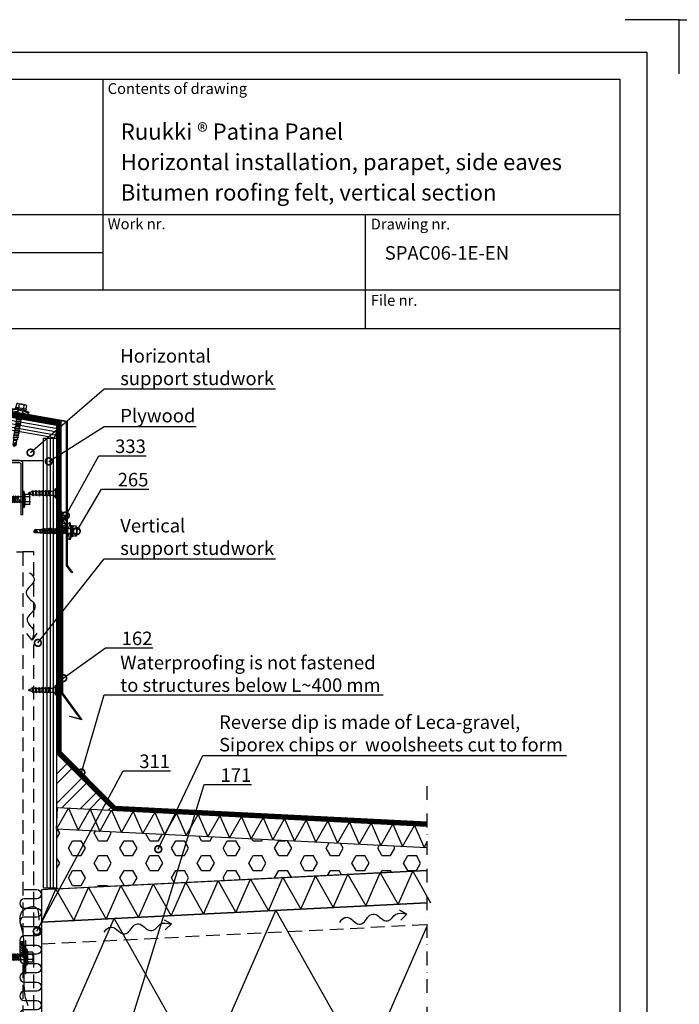
# Model space of a CAD drawing. Units: millimetres. Extents: x -196 to 8814, y -11971 to 6.
# Drawn here: x 435 to 1044, y -6399 to -5489 of the extents above; entities that cross this region are included whole.
import ezdxf
from ezdxf import colors
from ezdxf.entities.mleader import LeaderData, LeaderLine
from ezdxf.math import Vec2, Vec3

# ---------------------------------------------------------------- set-up
doc = ezdxf.new("R2010")
doc.units = ezdxf.units.MM
for name, pattern in [('DASHDOT', [25.4, 12.7, -6.35, 0, -6.35]), ('DASHED', [19.05, 12.7, -6.35]), ('KL', [4, 2, -2])]:
    doc.linetypes.add(name, pattern=pattern)
doc.layers.get('0').update_dxf_attribs({"color": 1})
for name, color, linetype in [('A5MATER', 5, 'Continuous'), ('S-2_EN', 7, 'Continuous'), ('S-3', 4, 'Continuous'), ('S-ANNOTATION', 7, 'Continuous'), ('S-CONNECTORS', 7, 'Continuous'), ('S-FACADE', 7, 'Continuous'), ('S-FRAME', 4, 'Continuous'), ('S-MATERIALS', 2, 'Continuous'), ('S-ROOF', 7, 'Continuous'), ('S-TEXT', 4, 'Continuous'), ('S-TEXT_EN', 4, 'Continuous'), ('tiivisteet', 1, 'Continuous')]:
    doc.layers.add(name, color=color, linetype=linetype)
doc.styles.get("Standard").update_dxf_attribs({"font": 'arial.ttf'})

# ---------------------------------------------------------------- blocks, each defined once
blk = doc.blocks.new('title_block_en')
at = {"linetype": 'Continuous'}
for p, q in [((97.5, 280), (97.5, 241)), ((5, 255), (193, 255)), ((146, 233.92), (146, 255)), ((5, 248), (97.5, 248)), ((193, 241), (5, 241)), ((5, 233.92), (193, 233.92))]:
    blk.add_line(p, q, dxfattribs=at)
for points in [[(-6, 281), (-6, 291), (4, 291)], [(204, 281), (204, 291), (194, 291)]]:
    blk.add_lwpolyline(points)
for points in [[(0, 285), (198, 285), (198, 0), (0, 0)], [(5, 280), (193, 280), (193, 5), (5, 5)]]:
    blk.add_lwpolyline(points, close=True, dxfattribs=at)
at = {"linetype": 'ByBlock'}
for s, p in [('Contents of drawing', (98.38, 277.27)), ('Work nr.', (98.38, 252.27)), ('Drawing nr.', (146.98, 252.23)), ('File nr.', (146.98, 238.14))]:
    blk.add_text(s, height=2, dxfattribs=at).set_placement(p)
for tag, p, height in [('DRAWING_CONTENT_1', (100.8, 268.82), 3), ('DRAWING_CONTENT_2', (100.8, 263.2), 3), ('DRAWING_CONTENT_3', (100.8, 257.58), 3), ('DATE', (18.02, 248.93), 2.5), ('REV_DATE', (65.02, 248.93), 2.5), ('WORK_NR', (101.07, 246.65), 2.5), ('DRAWING_NR', (149.57, 246.65), 2.5), ('REV', (65.02, 241.93), 2.5), ('SCALE', (18.02, 234.93), 2.5), ('BUILDING', (65.02, 234.93), 2.5), ('FILE_NR', (147.4, 234.92), 2.5)]:
    blk.add_attdef(tag, p, '', height=height)
blk = doc.blocks.new('302')
at = {"layer": 'S-MATERIALS'}
h = blk.add_hatch(dxfattribs=at)
h.set_pattern_fill('ANSI31', color=256, scale=0.5, style=0)
h.set_pattern_definition([(45, (0, -3), (-1.12253, 1.12253), [])])
h.paths.add_polyline_path([(0, -3), (0, 0), (-10, 0), (-10, -3)])
blk.add_lwpolyline([(0, -3), (0, 0), (-10, 0), (-10, -3)], close=True)
blk = doc.blocks.new('puuruuvi_1')
for p, q in [((1.17, -9.76), (1.5, -7.58)), ((1.62, -6.75), (2.05, -3.84)), ((2.05, -3.84), (5.82, -4.4)), ((5.02, -9.8), (5.34, -7.61)), ((5.47, -6.78), (5.82, -4.4)), ((0.72, -12.78), (1.05, -10.59)), ((4.57, -12.81), (4.89, -10.63))]:
    blk.add_line(p, q)
for points in [[(-0.15, -0.99), (0, 0), (8.9, -1.32), (8.76, -2.31)], [(6.11, -7.19), (5.54, -7.61), (1.31, -7.58), (0.78, -7.16), (1.43, -6.75), (5.66, -6.78)], [(4.77, -16.23), (4.19, -16.66), (-0.04, -16.62), (-0.57, -16.2), (0.09, -15.79), (4.32, -15.83)], [(5.21, -13.22), (4.64, -13.64), (0.41, -13.61), (-0.12, -13.19), (0.53, -12.78), (4.77, -12.81)], [(5.66, -10.2), (5.09, -10.63), (0.86, -10.59), (0.33, -10.17), (0.98, -9.76), (5.21, -9.8)], [(3.87, -22.26), (3.3, -22.69), (-0.87, -22.65), (-1.4, -22.23), (-0.74, -21.82), (3.42, -21.86)], [(4.32, -19.25), (3.75, -19.67), (-0.48, -19.64), (-1.02, -19.22), (-0.36, -18.81), (3.87, -18.84)], [(1.89, -25.27), (1.48, -25.57), (0.19, -25.56), (-0.19, -25.26), (0.28, -24.96), (1.57, -24.97)]]:
    blk.add_lwpolyline(points, close=True)
for points in [[(2.05, -3.84), (0.84, -1.14), (7.77, -2.17), (5.82, -4.4)], [(-0.17, -18.81), (0.15, -16.62)], [(0.28, -15.79), (0.6, -13.61)], [(1.05, -10.59), (1.04, -10.68)], [(4, -16.66), (3.67, -18.84)], [(4.45, -13.64), (4.12, -15.83)], [(4.88, -10.71), (4.89, -10.63)], [(-0.34, -19.9), (-0.3, -19.64)], [(0.63, -26.38), (0.38, -25.56)], [(1.17, -25.57), (0.63, -26.38)], [(3.55, -19.67), (3.43, -20.46)]]:
    blk.add_lwpolyline(points)
for points in [[(-0.43, -21.82, -0.048189), (-0.34, -19.9), (-0.3, -19.64)], [(0.21, -25.01), (-0.01, -24.29, -0.041911), (-0.36, -22.65)], [(2.84, -22.68, -0.053388), (1.84, -24.57), (1.57, -24.97)], [(3.55, -19.67), (3.43, -20.46, -0.035659), (3.12, -21.85, -0.035659)]]:
    blk.add_lwpolyline(points, format="xyb")
blk = doc.blocks.new('265')
for p, q in [((-3.47, 3.88), (-8.43, 2.56)), ((-8.43, 2.56), (-8.17, 1.59)), ((-3.28, 2.9), (-8.17, 1.59)), ((-7.87, 1.19), (-7.68, -0.14)), ((-2.61, 1.22), (-7.68, -0.14)), ((-5.43, 4.7), (-5.43, 4.1)), ((-5.23, 4.9), (4.37, 4.9)), ((-5.23, 3.9), (4.37, 3.9)), ((-5.05, 7.98), (-5.05, 4.9)), ((-3.9, 8.6), (3.03, 8.6)), ((-3.41, 3.86), (-3.28, 2.9)), ((-3.28, 2.9), (-2.67, 2.9)), ((-3.25, 3.73), (-2.64, 2.86)), ((-3, 2.6), (-2.61, 1.46)), ((-2.61, 0), (-2.83, -0.13)), ((-0.43, 0), (-2.83, -0.13)), ((-0.43, 0), (-2.83, -0.25)), ((-2.74, 7.98), (-2.74, 4.9)), ((-2.61, 2.81), (1.74, 2.81)), ((-2.61, 2.74), (-2.61, 0)), ((-2.61, 0), (1.74, 0)), ((-0.43, 0), (-2.31, -0.56)), ((1.74, 0), (1.44, -0.88)), ((1.74, 2.74), (1.74, 0)), ((2.13, 2.6), (1.74, 1.46)), ((1.74, 1.22), (6.82, -0.14)), ((2.39, 3.73), (1.78, 2.86)), ((1.81, 2.9), (2.42, 2.9)), ((1.88, 7.98), (1.88, 4.9)), ((2.54, 3.86), (2.42, 2.9)), ((2.42, 2.9), (7.31, 1.59)), ((2.61, 3.88), (7.57, 2.56)), ((4.19, 7.98), (4.19, 4.9)), ((4.57, 4.7), (4.57, 4.1)), ((7, 1.19), (6.82, -0.14)), ((7.57, 2.56), (7.31, 1.59)), ((-7.68, -0.14), (-2.83, -0.14)), ((-2.83, -0.13), (-2.83, -0.25)), ((-2.83, -0.25), (-2.31, -0.56)), ((1.97, -1.18), (-2.83, -2.23)), ((1.97, -1.3), (-2.83, -2.35)), ((-2.31, -1.93), (-2.83, -2.23)), ((-2.83, -2.23), (-2.83, -2.35)), ((-2.83, -2.35), (-2.31, -2.66)), ((1.97, -3.28), (-2.83, -4.33)), ((1.97, -3.4), (-2.83, -4.45)), ((-2.31, -4.03), (-2.83, -4.33)), ((-2.83, -4.33), (-2.83, -4.45)), ((-2.83, -4.45), (-2.31, -4.76)), ((1.97, -5.38), (-2.83, -6.43)), ((1.97, -5.5), (-2.83, -6.55)), ((-2.31, -6.13), (-2.83, -6.43)), ((-2.83, -6.43), (-2.83, -6.55)), ((-2.83, -6.55), (-2.31, -6.86)), ((1.97, -7.48), (-2.83, -8.53)), ((1.97, -7.6), (-2.83, -8.65)), ((-2.31, -8.23), (-2.83, -8.53)), ((-2.83, -8.53), (-2.83, -8.65)), ((-2.83, -8.65), (-2.31, -8.96)), ((-2.31, -0.56), (-2.31, -1.93)), ((1.44, -0.88), (-2.31, -1.93)), ((1.44, -1.61), (-2.31, -2.66)), ((-2.31, -2.66), (-2.31, -4.03)), ((1.44, -2.98), (-2.31, -4.03)), ((1.44, -3.71), (-2.31, -4.76)), ((-2.31, -4.76), (-2.31, -6.13)), ((1.44, -5.08), (-2.31, -6.13)), ((1.44, -5.81), (-2.31, -6.86)), ((-2.31, -6.86), (-2.31, -8.23)), ((1.44, -7.18), (-2.31, -8.23)), ((1.44, -7.91), (-2.31, -8.96)), ((-2.31, -8.96), (-2.31, -10.33)), ((1.44, -0.88), (1.97, -1.18)), ((1.97, -1.3), (1.44, -1.61)), ((1.44, -1.61), (1.44, -2.98)), ((1.44, -2.98), (1.97, -3.28)), ((1.97, -3.4), (1.44, -3.71)), ((1.44, -3.71), (1.44, -5.08)), ((1.44, -5.08), (1.97, -5.38)), ((1.97, -5.5), (1.44, -5.81)), ((1.44, -5.81), (1.44, -7.18)), ((1.44, -7.18), (1.97, -7.48)), ((1.97, -7.6), (1.44, -7.91)), ((1.44, -7.91), (1.44, -9.28)), ((1.69, -0.14), (6.82, -0.14)), ((1.97, -1.18), (1.97, -1.3)), ((1.97, -3.28), (1.97, -3.4)), ((1.97, -5.38), (1.97, -5.5)), ((1.97, -7.48), (1.97, -7.6)), ((1.97, -9.58), (-2.83, -10.63)), ((1.97, -9.7), (-2.83, -10.75)), ((-2.31, -10.33), (-2.83, -10.63)), ((-2.83, -10.63), (-2.83, -10.75)), ((-2.83, -10.75), (-2.31, -11.06)), ((1.97, -11.68), (-2.83, -12.73)), ((1.97, -11.8), (-2.83, -12.85)), ((-2.31, -12.43), (-2.83, -12.73)), ((-2.83, -12.73), (-2.83, -12.85)), ((-2.83, -12.85), (-2.31, -13.16)), ((1.97, -13.78), (-2.83, -14.83)), ((1.97, -13.9), (-2.83, -14.95)), ((-2.31, -14.53), (-2.83, -14.83)), ((-2.83, -14.83), (-2.83, -14.95)), ((-2.83, -14.95), (-2.31, -15.26)), ((1.97, -15.88), (-2.83, -16.93)), ((1.97, -16), (-2.83, -17.05)), ((-2.31, -16.63), (-2.83, -16.93)), ((-2.83, -16.93), (-2.83, -17.05)), ((-2.83, -17.05), (-2.31, -17.36)), ((1.97, -17.98), (-2.83, -19.03)), ((1.97, -18.1), (-2.83, -19.15)), ((1.44, -9.28), (-2.31, -10.33)), ((1.44, -10.01), (-2.31, -11.06)), ((-2.31, -11.06), (-2.31, -12.43)), ((1.44, -11.38), (-2.31, -12.43)), ((1.44, -12.11), (-2.31, -13.16)), ((-2.31, -13.16), (-2.31, -14.53)), ((1.44, -13.48), (-2.31, -14.53)), ((1.44, -14.21), (-2.31, -15.26)), ((-2.31, -15.26), (-2.31, -16.63)), ((1.44, -15.58), (-2.31, -16.63)), ((1.44, -16.31), (-2.31, -17.36)), ((-2.31, -17.36), (-2.31, -18.73)), ((1.44, -17.68), (-2.31, -18.73)), ((1.44, -9.28), (1.97, -9.58)), ((1.97, -9.7), (1.44, -10.01)), ((1.44, -10.01), (1.44, -11.38)), ((1.44, -11.38), (1.97, -11.68)), ((1.97, -11.8), (1.44, -12.11)), ((1.44, -12.11), (1.44, -13.48)), ((1.44, -13.48), (1.97, -13.78)), ((1.97, -13.9), (1.44, -14.21)), ((1.44, -14.21), (1.44, -15.58)), ((1.44, -15.58), (1.97, -15.88)), ((1.97, -16), (1.44, -16.31)), ((1.44, -16.31), (1.44, -17.68)), ((1.44, -17.68), (1.97, -17.98)), ((1.97, -18.1), (1.44, -18.41)), ((1.97, -9.58), (1.97, -9.7)), ((1.97, -11.68), (1.97, -11.8)), ((1.97, -13.78), (1.97, -13.9)), ((1.97, -15.88), (1.97, -16)), ((1.97, -17.98), (1.97, -18.1)), ((-2.31, -18.73), (-2.83, -19.03)), ((-2.83, -19.03), (-2.83, -19.15)), ((-2.83, -19.15), (-2.31, -19.46)), ((1.97, -20.08), (-2.83, -21.13)), ((1.97, -20.2), (-2.83, -21.25)), ((-2.31, -20.83), (-2.83, -21.13)), ((-2.83, -21.13), (-2.83, -21.25)), ((-2.83, -21.25), (-2.31, -21.56)), ((1.97, -22.18), (-2.68, -23.2)), ((1.97, -22.3), (-2.68, -23.32)), ((-2.26, -22.95), (-2.68, -23.2)), ((-2.68, -23.2), (-2.68, -23.32)), ((-2.68, -23.32), (-2.14, -23.64)), ((1.44, -18.41), (-2.31, -19.46)), ((-2.31, -19.46), (-2.31, -20.83)), ((1.44, -19.78), (-2.31, -20.83)), ((1.44, -20.51), (-2.31, -21.56)), ((-2.31, -21.56), (-2.31, -22.66)), ((-2.31, -22.66), (-2.26, -22.95)), ((1.44, -21.88), (-2.26, -22.95)), ((1.44, -22.61), (-2.14, -23.64)), ((-2.14, -23.64), (-1.88, -25.09)), ((1.52, -24.38), (-1.98, -25.14)), ((1.52, -24.5), (-1.98, -25.27)), ((-1.88, -25.09), (-1.98, -25.14)), ((-1.98, -25.14), (-1.98, -25.27)), ((-1.98, -25.27), (-1.83, -25.35)), ((1.17, -24.18), (-1.88, -25.09)), ((1.07, -24.76), (-1.83, -25.35)), ((-1.83, -25.35), (0.97, -25.35)), ((-1.83, -25.35), (-1.83, -29.93)), ((1.07, -24.76), (0.97, -25.35)), ((0.97, -25.35), (0.97, -29.93)), ((1.52, -24.5), (1.07, -24.76)), ((1.44, -22.66), (1.17, -24.18)), ((1.17, -24.18), (1.52, -24.38)), ((1.44, -18.41), (1.44, -19.78)), ((1.44, -19.78), (1.97, -20.08)), ((1.97, -20.2), (1.44, -20.51)), ((1.44, -20.51), (1.44, -21.88)), ((1.44, -21.88), (1.97, -22.18)), ((1.97, -22.3), (1.44, -22.61)), ((1.44, -22.61), (1.44, -22.66)), ((1.52, -24.38), (1.52, -24.5)), ((1.97, -20.08), (1.97, -20.2)), ((1.97, -22.18), (1.97, -22.3)), ((-1.83, -29.93), (-0.43, -31.1)), ((0.97, -27.5), (-0.43, -31.1)), ((-0.43, -28.26), (-0.43, -31.1)), ((0.97, -29.93), (-0.43, -31.1))]:
    blk.add_line(p, q)
for centre, radius, start, end in [((-8.36, 1.13), 0.5, 7.76148, 68.1301), ((-5.23, 4.7), 0.2, 90, 180), ((-5.23, 4.1), 0.2, 180, 270), ((-3.9, 7.21), 1.39, 33.62643, 146.37357), ((-3.58, 3.5), 0.4, 35, 90), ((-3.47, 2.44), 0.5, 18.80235, 68.1301), ((-0.43, 3.98), 4.62, 60, 120), ((-2.81, 2.74), 0.2, 0, 35), ((1.94, 2.74), 0.2, 145, 180), ((3.03, 7.21), 1.39, 33.62643, 146.37357), ((2.6, 2.44), 0.5, 111.8699, 161.19765), ((2.72, 3.5), 0.4, 90, 145), ((4.37, 4.7), 0.2, 0, 90), ((4.37, 4.1), 0.2, 270, 0), ((7.49, 1.13), 0.5, 111.8699, 172.23852), ((-0.43, -33.72), 4.04, 90, 110.24934), ((0.47, -28.26), 0.905, 56.89262, 180)]:
    blk.add_arc(centre, radius, start, end)
blk = doc.blocks.new('232')
for p, q in [((-9.82, 2.31), (-9.82, 4.22)), ((-9.82, 2.31), (-9.82, 4.22)), ((-9.82, 0), (-9.82, 2.31)), ((-9.82, 0), (-9.82, 2.31)), ((-9.42, 4.62), (-5.28, 4.62)), ((-9.42, 2.31), (-4.92, 2.31)), ((-5.19, 5), (-4.52, 7.5)), ((-4.52, 7.5), (-4.02, 7.5)), ((-4.52, -7.5), (-4.52, 7.5)), ((-4.02, -7.5), (-4.02, 7.5)), ((-4.02, 7.5), (-3.42, 7.15)), ((-3.42, -7.15), (-3.42, 7.15)), ((-3.42, 2.5), (0.67, 2.5)), ((0.67, 2.5), (1.05, 3.15)), ((0.67, 2.5), (1.47, -2.5)), ((1.05, 3.15), (1.19, 3.15)), ((1.05, 3.15), (1.84, -3.15)), ((1.19, 3.15), (1.56, 2.5)), ((1.19, 3.15), (1.98, -3.15)), ((1.56, 2.5), (2.86, 2.5)), ((1.56, 2.5), (2.36, -2.5)), ((2.86, 2.5), (3.24, 3.15)), ((2.86, 2.5), (3.66, -2.5)), ((3.24, 3.15), (3.38, 3.15)), ((3.24, 3.15), (4.03, -3.15)), ((3.38, 3.15), (3.75, 2.5)), ((3.38, 3.15), (4.17, -3.15)), ((3.75, 2.5), (5.05, 2.5)), ((3.75, 2.5), (4.55, -2.5)), ((5.05, 2.5), (5.43, 3.15)), ((5.05, 2.5), (5.85, -2.5)), ((5.43, 3.15), (5.57, 3.15)), ((5.43, 3.15), (6.22, -3.15)), ((5.57, 3.15), (5.94, 2.5)), ((5.57, 3.15), (6.36, -3.15)), ((5.94, 2.5), (7.24, 2.5)), ((5.94, 2.5), (6.74, -2.5)), ((7.24, 2.5), (7.62, 3.15)), ((7.24, 2.5), (8.04, -2.5)), ((7.62, 3.15), (7.76, 3.15)), ((7.62, 3.15), (8.41, -3.15)), ((7.76, 3.15), (8.13, 2.5)), ((7.76, 3.15), (8.55, -3.15)), ((8.13, 2.5), (9.08, 2.5)), ((8.13, 2.5), (8.93, -2.5)), ((9.08, 2.5), (10.08, 2.15)), ((10.08, 2.15), (19.58, 2.15)), ((10.08, -2.15), (10.08, 2.15)), ((15.83, 2.15), (20.58, -0.2)), ((19.58, 2.15), (20.58, 0.2)), ((20.58, -0.21), (20.58, 0.21)), ((20.58, -0.2), (20.58, 0.2)), ((-9.82, -2.31), (-9.82, 0)), ((-9.82, -4.22), (-9.82, -2.31)), ((-9.42, -2.31), (-4.92, -2.31)), ((-9.42, -4.62), (-5.28, -4.62)), ((-5.19, -5), (-4.52, -7.5)), ((-4.52, -7.5), (-4.02, -7.5)), ((-4.02, -7.5), (-3.42, -7.15)), ((-3.08, -2.5), (-0.72, -2.5)), ((-0.72, -2.5), (-0.68, 0)), ((-0.72, -2.5), (-0.35, -3.15)), ((-0.68, 0), (-0.35, -3.15)), ((-0.68, 0), (-0.21, -3.15)), ((-0.68, 0), (0.17, -2.5)), ((-0.35, -3.15), (-0.21, -3.15)), ((-0.21, -3.15), (0.17, -2.5)), ((0.17, -2.5), (1.47, -2.5)), ((1.47, -2.5), (1.84, -3.15)), ((1.84, -3.15), (1.98, -3.15)), ((1.98, -3.15), (2.36, -2.5)), ((2.36, -2.5), (3.66, -2.5)), ((3.66, -2.5), (4.03, -3.15)), ((4.03, -3.15), (4.17, -3.15)), ((4.17, -3.15), (4.55, -2.5)), ((4.55, -2.5), (5.85, -2.5)), ((5.85, -2.5), (6.22, -3.15)), ((6.22, -3.15), (6.36, -3.15)), ((6.36, -3.15), (6.74, -2.5)), ((6.74, -2.5), (8.04, -2.5)), ((8.04, -2.5), (8.41, -3.15)), ((8.41, -3.15), (8.55, -3.15)), ((8.55, -3.15), (8.93, -2.5)), ((8.92, -2.5), (9.62, -2.5)), ((9.62, -2.5), (10.08, -2.15)), ((10.08, -2.15), (19.58, -2.15)), ((19.58, -2.15), (20.58, -0.2))]:
    blk.add_line(p, q)
for centre, radius, start, end in [((-9.42, 4.22), 0.4, 90, 180), ((-9.42, 2.71), 0.4, 180, 270), ((-9.42, 1.91), 0.4, 90, 180), ((-1.5, 4.01), 3.82, 165, 206.43839), ((1.53, 0), 6.86, 160.33544, 199.66456), ((19.93, -0.67), 1.53, 135.46195, 256.687), ((-9.42, -1.91), 0.4, 180, 270), ((-9.42, -2.71), 0.4, 90, 180), ((-9.42, -4.22), 0.4, 180, 270), ((-1.5, -4.01), 3.82, 153.56161, 195), ((-3.08, -3.5), 1, 90, 110.1363), ((-3.08, -3.5), 1, 90, 110.1363)]:
    blk.add_arc(centre, radius, start, end)
blk = doc.blocks.new('EA1D150')
blk.add_lwpolyline([(-79, 48), (-79, 1.2, 0.414214), (-75.8, -2), (75.8, -2, 0.414214), (79, 1.2), (79, 48), (77, 48), (77, 1.2, -0.414214), (75.8, 0), (-75.8, 0, -0.414214), (-77, 1.2), (-77, 48)], format="xyb", close=True)
blk = doc.blocks.new('_DotSmall')
at = {"color": 0, "linetype": 'ByBlock', "const_width": 0.5}
blk.add_lwpolyline([(-0.0625, 0, 1), (0.0625, 0, 1)], format="xyb", close=True, dxfattribs=at)

msp = doc.modelspace()

# ---------------------------------------------------------------- hatches: boundary and pattern name
at = {"layer": 'S-MATERIALS', "ltscale": 5}
h = msp.add_hatch(dxfattribs=at)
h.set_pattern_fill('ANSI32', color=256, scale=2)
h.set_pattern_definition([(45, (-19068.5, -5383.127), (-13.470384, 13.470384), []), (45, (-19059.52, -5383.127), (-13.470384, 13.470384), [])])
h.paths.add_polyline_path([(468.65, -6216.89), (521.25, -6219.54), (468.65, -6166.94)])
h = msp.add_hatch(dxfattribs=at)
h.set_pattern_fill('HEX', color=256, scale=2.5)
h.set_pattern_definition([(0, (-18780.748, -6935.081), (0, 13.748153), [7.9375, -15.875]), (120, (-18780.748, -6935.081), (-11.90625, -6.874077), [7.9375, -15.875]), (60, (-18772.81, -6935.081), (-11.90625, 6.874077), [7.9375, -15.875])])
edge = h.paths.add_edge_path()
edge.add_line((810.79, -6254.24), (468.65, -6237.02))
edge.add_line((468.65, -6237.02), (468.65, -6292.26))
edge.add_line((468.65, -6292.26), (810.79, -6275.11))
at = {"layer": 'tiivisteet'}
h = msp.add_hatch(dxfattribs=at)
h.set_pattern_fill('PYSTYV', color=15, scale=0.02, angle=45, style=0)
h.set_pattern_definition([(135, (-953.2655, -5420.7598), (-1.4142136, -1.4142136), [])])
edge = h.paths.add_edge_path()
edge.add_line((473.97, -5958.2), (477.97, -5958.2))
edge.add_line((477.97, -5958.2), (477.97, -5947.25))
edge.add_line((477.97, -5947.25), (473.97, -5947.25))
edge.add_line((473.97, -5947.25), (473.97, -5947.5))
edge.add_arc((475.17, -5947.5), 1.2, 180, 270)
edge.add_arc((475.17, -5950.1), 1.4, 0, 90, ccw=False)
edge.add_line((476.57, -5950.1), (476.57, -5950.2))
edge.add_arc((475.17, -5950.2), 1.4, -90, 0, ccw=False)
edge.add_arc((475.17, -5952.8), 1.2, 90, 180)
edge.add_line((473.97, -5952.8), (473.97, -5952.93))
edge.add_arc((475.17, -5952.93), 1.2, 180, 270)
edge.add_arc((475.17, -5955.53), 1.4, 0, 90, ccw=False)
edge.add_line((476.57, -5955.53), (476.57, -5955.6))
edge.add_arc((475.17, -5955.6), 1.4, -90, 0, ccw=False)
edge.add_arc((475.17, -5958.2), 1.2, 90, 180)
edge.add_line((473.97, -5958.2), (473.97, -5958.13))

# ---------------------------------------------------------------- linework, layer by layer
at = {"layer": 'A5MATER', "color": 15}
msp.add_lwpolyline([(473.97, -5958.2), (477.97, -5958.2), (477.97, -5947.25), (473.97, -5947.25), (473.97, -5947.5, 0.414214), (475.17, -5948.7, -0.414214), (476.57, -5950.1), (476.57, -5950.2, -0.414214), (475.17, -5951.6, 0.414214), (473.97, -5952.8), (473.97, -5952.93, 0.414214), (475.17, -5954.13, -0.414214), (476.57, -5955.53), (476.57, -5955.53), (476.57, -5955.6, -0.414214), (475.17, -5957, 0.414214), (473.97, -5958.2), (473.97, -5958.13)], format="xyb", dxfattribs=at)
at = {"layer": 'S-3'}
msp.add_lwpolyline([(442.62, -6400.21), (441.88, -6398.41), (441.22, -6396.58), (440.5, -6394.24), (440.14, -6392.84), (439.74, -6390.91), (439.41, -6388.96), (439.16, -6386.97), (438.97, -6384.97), (438.75, -6380.9), (438.67, -6376.79), (438.66, -6372.35), (438.69, -6360.44), (438.71, -6352.42), (438.73, -6348.14), (438.62, -6340.56), (438.47, -6338.55), (438.24, -6336.51), (437.76, -6333.7), (437.45, -6332.3), (436.33, -6327.95), (435.79, -6325.77), (435.33, -6323.62), (435.03, -6321.51), (434.95, -6320.48), (434.92, -6319.46), (434.97, -6318.47), (435.09, -6317.51), (435.28, -6316.57), (435.57, -6315.66), (435.95, -6314.78), (436.44, -6313.93), (437.34, -6312.77), (437.74, -6312.36), (438.57, -6311.63), (439.48, -6310.97), (440.46, -6310.36), (441.5, -6309.82), (442.57, -6309.37), (443.65, -6309), (444.73, -6308.73), (445.78, -6308.56), (446.79, -6308.51), (447.74, -6308.58), (448.6, -6308.78), (449.24, -6309.04), (450.01, -6309.59), (450.56, -6310.21), (451, -6310.94), (451.36, -6311.78), (451.64, -6312.71), (451.86, -6313.73), (452.01, -6314.82), (452.12, -6315.98), (452.23, -6318.41), (452.26, -6320.94)], dxfattribs=at)
at = {"layer": 'S-ANNOTATION'}
for points in [[(450.55, -6055.99), (446.09, -6062.4), (441.19, -6056.33)], [(785.49, -6311.67), (792.25, -6315.57), (786.62, -6320.96)], [(568.02, -6320.71), (574.78, -6324.61), (569.15, -6330)]]:
    msp.add_lwpolyline(points, dxfattribs=at)
at = {"layer": 'S-ANNOTATION', "linetype": 'DASHDOT'}
msp.add_lwpolyline([(810.79, -6197.16), (810.79, -6650.63), (216.78, -6650.63)], dxfattribs=at)
at = {"layer": 'S-ANNOTATION', "ltscale": 5}
for points in [[(443.86, -6000.04), (447.8, -6004.92), (447.89, -6007.36), (440.73, -6017.66), (440.81, -6020.1), (448.69, -6029.86), (448.78, -6032.31), (441.62, -6042.6), (441.71, -6045.05), (446.72, -6052.01), (446.09, -6062.4)], [(443.86, -6000.04), (447.8, -6004.92), (447.89, -6007.36), (440.73, -6017.66), (440.81, -6020.1), (448.69, -6029.86), (448.78, -6032.31), (441.62, -6042.6), (441.71, -6045.05), (446.72, -6052.01), (446.09, -6062.4)], [(730.31, -6323.08), (734.83, -6318.74), (737.26, -6318.45), (748.13, -6324.71), (750.56, -6324.41), (759.61, -6315.74), (762.04, -6315.44), (772.91, -6321.7), (775.34, -6321.41), (781.85, -6315.82), (792.25, -6315.57)], [(512.83, -6332.12), (517.36, -6327.78), (519.79, -6327.49), (530.65, -6333.75), (533.08, -6333.45), (542.14, -6324.78), (544.57, -6324.48), (555.43, -6330.74), (557.86, -6330.45), (564.38, -6324.86), (574.78, -6324.61)]]:
    msp.add_spline(points, degree=3, dxfattribs=at)
at = {"layer": 'S-FRAME', "linetype": 'DASHED'}
for points in [[(336.53, -6650.63), (336.52, -5980.89), (437.65, -5980.89), (437.65, -6650.63)], [(447.65, -6650.63), (447.65, -5980.89), (437.65, -5980.89)]]:
    msp.add_lwpolyline(points, dxfattribs=at)
at = {"layer": 'S-MATERIALS'}
for p, q in [((241.47, -5829.66), (467.61, -5869.56)), ((241.99, -5826.7), (468.13, -5866.61)), ((240.95, -5832.61), (467.09, -5872.52)), ((459.65, -5875.77), (459.65, -6291.39)), ((462.65, -5875.77), (462.65, -6291.39)), ((465.65, -5875.77), (465.65, -6291.39))]:
    msp.add_line(p, q, dxfattribs=at)
at = {"layer": 'S-MATERIALS', "linetype": 'KL', "lineweight": -3, "const_width": 4}
msp.add_lwpolyline([(810.9, -6232.07), (522.11, -6217.57), (470.65, -6166.11), (470.65, -5861.98), (240.89, -5821.43), (237.85, -5838.7), (237.85, -5901.16)], dxfattribs=at)
at = {"layer": 'S-MATERIALS'}
for points in [[(468.65, -6237.02), (479.64, -6217.54), (488.63, -6238.02), (499.62, -6218.55), (508.6, -6239.01), (519.6, -6219.56), (528.58, -6240.01), (539.55, -6220.56), (548.55, -6241.01)], [(548.55, -6241.01), (559.54, -6221.53), (568.53, -6242), (579.52, -6222.54), (588.5, -6243), (599.5, -6223.55), (608.48, -6244), (619.45, -6224.55), (628.45, -6244.99)], [(628.45, -6244.99), (639.44, -6225.52), (648.43, -6245.99), (659.42, -6226.53), (668.4, -6246.99), (679.4, -6227.53), (688.38, -6247.98), (699.35, -6228.54), (708.35, -6248.98)], [(708.35, -6248.98), (719.34, -6229.5), (728.33, -6249.98), (739.32, -6230.51), (748.31, -6250.97), (759.3, -6231.52), (768.28, -6251.97), (779.25, -6232.52), (788.26, -6252.97)], [(810.79, -6254.24), (468.65, -6237.02), (468.65, -6292.26), (810.79, -6275.11)], [(788.26, -6252.97), (799.24, -6233.49), (808.23, -6253.96), (810.79, -6249.42)], [(724.33, -6309.48), (737.81, -6278.77), (754.3, -6307.98), (767.78, -6277.26), (784.26, -6306.48), (797.74, -6275.76), (814.23, -6304.97)], [(544.55, -6318.49), (558.03, -6287.78), (574.51, -6316.99), (587.99, -6286.28), (604.48, -6315.49), (617.96, -6284.78), (634.44, -6313.99)], [(634.44, -6313.99), (647.92, -6283.27), (664.41, -6312.48), (677.89, -6281.77), (694.37, -6310.98), (707.85, -6280.27), (724.33, -6309.48)], [(454.65, -6323), (468.13, -6292.29), (484.62, -6321.5), (498.1, -6290.78), (514.58, -6320), (528.06, -6289.28), (544.55, -6318.49)], [(604.04, -6465.7), (671.23, -6312.14), (753.43, -6458.21)], [(454.65, -6473.19), (521.84, -6319.63), (604.04, -6465.7)], [(753.43, -6458.21), (810.79, -6327.1)]]:
    msp.add_lwpolyline(points, dxfattribs=at)
for points in [[(438.93, -6292.79), (450.38, -6292.79, -1), (450.38, -6301.33), (438.93, -6301.33, 1), (438.93, -6309.88)], [(438.93, -6309.88), (450.38, -6309.88, -1), (450.38, -6318.43), (438.93, -6318.43, 1), (438.93, -6326.97)], [(438.93, -6326.97), (450.38, -6326.97, -1), (450.38, -6335.52), (438.93, -6335.52, 1), (438.93, -6344.07)], [(438.93, -6344.07), (450.38, -6344.07, -1), (450.38, -6352.62), (438.93, -6352.62, 1), (438.93, -6361.16)], [(438.93, -6361.16), (450.38, -6361.16, -1), (450.38, -6369.71), (438.93, -6369.71, 1), (438.93, -6378.26)], [(438.93, -6378.26), (450.38, -6378.26, -1), (450.38, -6386.8), (438.93, -6386.8, 1), (438.93, -6395.35)], [(438.93, -6395.35), (450.38, -6395.35, -1), (450.38, -6403.9), (438.93, -6403.9, 1), (438.93, -6412.44)]]:
    msp.add_lwpolyline(points, format="xyb", dxfattribs=at)
at = {"layer": 'S-ROOF'}
for points in [[(477.97, -5993.46), (477.97, -5860.57), (234.85, -5817.51), (234.85, -5993.13), (234.85, -5993.13), (240.67, -5998.98), (240.24, -5999.41), (234.25, -5993.46), (234.25, -5993.46), (234.25, -5816.79), (478.57, -5860.07), (478.57, -5993.26), (478.57, -5993.26), (483.43, -5999.93), (482.94, -6000.28), (477.97, -5993.46)], [(477.97, -5993.46), (477.97, -5860.57), (234.85, -5817.51), (234.85, -5993.13), (234.85, -5993.13), (240.67, -5998.98), (240.24, -5999.41), (234.25, -5993.46), (234.25, -5993.46), (234.25, -5816.79), (478.57, -5860.07), (478.57, -5993.26), (478.57, -5993.26), (483.43, -5999.93), (482.94, -6000.28), (477.97, -5993.46)], [(240.43, -5835.57), (242.51, -5823.75), (471.37, -5863.66), (466.57, -5875.47)], [(456.65, -5875.77), (468.65, -5875.77), (468.65, -6291.39), (456.65, -6291.39)], [(439.65, -6370.22), (440.25, -6370.22), (440.25, -6340.22), (439.65, -6340.22)]]:
    msp.add_lwpolyline(points, close=True, dxfattribs=at)
for points in [[(235.85, -5901.16), (235.85, -5838.52), (239.27, -5819.11), (472.65, -5860.3), (472.65, -6165.28), (522.98, -6215.61), (811, -6230.08)], [(239.85, -5901.16), (239.85, -5838.87), (242.51, -5823.75), (468.65, -5863.66), (468.65, -6166.94), (517.45, -6215.74)], [(251.85, -5896.36), (456.65, -5896.36)], [(474.25, -5943.93), (474.25, -6111.32), (492.16, -6135.88), (480.86, -6133.03), (481.01, -6132.45), (490.7, -6134.9), (473.65, -6111.52), (473.65, -5943.93), (474.25, -5943.93)], [(810.79, -6234.07), (521.24, -6219.53), (468.65, -6166.94)], [(810.79, -6254.24), (468.65, -6237.02), (469.66, -6216.94), (810.79, -6234.07)], [(810.79, -6275.11), (454.65, -6292.96), (454.65, -6323), (810.79, -6305.15)], [(810.79, -6305.15), (454.65, -6323), (454.65, -6473.19), (810.79, -6455.33)]]:
    msp.add_lwpolyline(points, dxfattribs=at)
at = {"layer": 'S-ROOF', "linetype": 'DASHED'}
msp.add_lwpolyline([(454.65, -6343.02), (810.79, -6325.09)], dxfattribs=at)

# ---------------------------------------------------------------- block references
at = {"layer": 'S-2_EN'}
ref = msp.add_blockref('title_block_en', (24, -6944.07), dxfattribs=dict(at, xscale=5, yscale=5, zscale=5))
ref.add_attrib('DRAWING_NR', 'SPAC06-1E-EN', (771.87, -5710.82), dxfattribs={"layer": '0', "height": 12.5})
ref.add_attrib('DRAWING_CONTENT_3', 'Bitumen roofing felt, vertical section', (528, -5656.19), dxfattribs={"layer": '0', "height": 15})
ref.add_attrib('DRAWING_CONTENT_2', 'Horizontal installation, parapet, side eaves', (528, -5628.08), dxfattribs={"layer": '0', "height": 15})
ref.add_attrib('DRAWING_CONTENT_1', 'Ruukki ® Patina Panel', (528, -5599.97), dxfattribs={"layer": '0', "height": 15})
at = {"layer": 'S-2_EN', "xscale": 5, "yscale": 5, "zscale": 5}
msp.add_blockref('title_block_en', (1074, -6944.07), dxfattribs=at)
at = {"layer": 'S-CONNECTORS'}
for name, p, rotation in [('265', (435.31, -5852.8), 349.8457334197875), ('puuruuvi_1', (468.65, -5922.12), 278.4583961095113), ('265', (478.71, -5962.15), 270), ('puuruuvi_1', (468.65, -6104.03), 278.4583961095113), ('232', (436.83, -6355.22), 180), ('302', (434.65, -6341.06), 90)]:
    msp.add_blockref(name, p, dxfattribs=dict(at, rotation=rotation))
at = {"layer": 'S-CONNECTORS', "xscale": -1}
msp.add_blockref('232', (434.23, -5932.36), dxfattribs=at)
at = {"layer": 'S-FACADE', "ltscale": 5, "rotation": 180}
msp.add_blockref('EA1D150', (358.65, -5898.36), dxfattribs=at)

# ---------------------------------------------------------------- leaders
at = {"layer": 'S-TEXT'}
ml = msp.add_multileader_mtext('Standard', dxfattribs=at)
ml.set_content('333', color=256)
ml.set_leader_properties(color=256, linetype='ByLayer', lineweight=-1)
ml.set_arrow_properties(name='DOTSMALL')
ml.build(insert=Vec2(0, 0))
ml.multileader.update_dxf_attribs({"text_left_attachment_type": 5, "text_right_attachment_type": 5, "dogleg_length": 1, "arrow_head_size": 12.5, "scale": 5})
ctx = ml.context
ctx.base_point, ctx.scale, ctx.char_height, ctx.arrow_head_size, ctx.landing_gap_size, ctx.plane_origin = Vec3(512.83, -5892.03), 5, 12.5, 12.5, 10, Vec3(477.43, -5930.37)
ctx.left_attachment, ctx.right_attachment = 5, 5
notes = []
notes.append((ctx, [(0, (1, 1, 0), (507.83, -5892.03), (1, 0), 5, [(0, [(477.26, -5947.17)], 0, [])])]))
ctx.mtext.insert, ctx.mtext.flow_direction = Vec3(522.83, -5876.97), 5
ml = msp.add_multileader_mtext('Standard', dxfattribs=at)
ml.set_content('265', color=256)
ml.set_leader_properties(color=256, linetype='ByLayer', lineweight=-1)
ml.set_arrow_properties(name='DOTSMALL')
ml.build(insert=Vec2(0, 0))
ml.multileader.update_dxf_attribs({"text_left_attachment_type": 5, "text_right_attachment_type": 5, "dogleg_length": 1, "arrow_head_size": 12.5, "scale": 5})
ctx = ml.context
ctx.base_point, ctx.scale, ctx.char_height, ctx.arrow_head_size, ctx.landing_gap_size, ctx.plane_origin = Vec3(515.19, -5922.84), 5, 12.5, 12.5, 10, Vec3(479.79, -5961.18)
ctx.left_attachment, ctx.right_attachment = 5, 5
notes.append((ctx, [(0, (1, 1, 0), (510.19, -5922.84), (1, 0), 5, [(0, [(487.31, -5961.71)], 0, [])])]))
ctx.mtext.insert, ctx.mtext.flow_direction = Vec3(525.19, -5907.79), 5
ml = msp.add_multileader_mtext('Standard', dxfattribs=at)
ml.set_content('162', color=256)
ml.set_leader_properties(color=256, linetype='ByLayer', lineweight=-1)
ml.set_arrow_properties(name='DOTSMALL')
ml.build(insert=Vec2(0, 0))
ml.multileader.update_dxf_attribs({"text_left_attachment_type": 5, "text_right_attachment_type": 5, "dogleg_length": 1, "arrow_head_size": 12.5, "scale": 5})
ctx = ml.context
ctx.base_point, ctx.scale, ctx.char_height, ctx.arrow_head_size, ctx.landing_gap_size, ctx.plane_origin = Vec3(518.89, -6069.53), 5, 12.5, 12.5, 10, Vec3(474.86, -6097.42)
ctx.left_attachment, ctx.right_attachment = 5, 5
notes.append((ctx, [(0, (1, 1, 0), (513.89, -6069.53), (1, 0), 5, [(0, [(474.86, -6097.42)], 0, [])])]))
ctx.mtext.insert, ctx.mtext.flow_direction = Vec3(528.89, -6054.48), 5
ml = msp.add_multileader_mtext('Standard', dxfattribs=at)
ml.set_content('311', color=256)
ml.set_leader_properties(color=256, linetype='ByLayer', lineweight=-1)
ml.set_arrow_properties(name='DOTSMALL')
ml.build(insert=Vec2(0, 0))
ml.multileader.update_dxf_attribs({"text_left_attachment_type": 5, "text_right_attachment_type": 5, "dogleg_length": 1, "arrow_head_size": 12.5, "scale": 5})
ctx = ml.context
ctx.base_point, ctx.scale, ctx.char_height, ctx.arrow_head_size, ctx.landing_gap_size, ctx.plane_origin = Vec3(535.14, -6183.09), 5, 12.5, 12.5, 10, Vec3(450.38, -6331.25)
ctx.left_attachment, ctx.right_attachment = 5, 5
notes.append((ctx, [(0, (1, 1, 0), (530.14, -6183.09), (1, 0), 5, [(0, [(450.38, -6331.25)], 0, [])])]))
ctx.mtext.insert, ctx.mtext.flow_direction = Vec3(545.14, -6168.04), 5
ml = msp.add_multileader_mtext('Standard', dxfattribs=at)
ml.set_content('171', color=256)
ml.set_leader_properties(color=256, linetype='ByLayer', lineweight=-1)
ml.set_arrow_properties(name='DOTSMALL')
ml.build(insert=Vec2(0, 0))
ml.multileader.update_dxf_attribs({"text_left_attachment_type": 5, "text_right_attachment_type": 5, "dogleg_length": 1, "arrow_head_size": 12.5, "scale": 5})
ctx = ml.context
ctx.base_point, ctx.scale, ctx.char_height, ctx.arrow_head_size, ctx.landing_gap_size, ctx.plane_origin = Vec3(610.19, -6195.87), 5, 12.5, 12.5, 10, Vec3(666.63, -6487.72)
ctx.left_attachment, ctx.right_attachment = 5, 5
notes.append((ctx, [(0, (1, 1, 0), (605.19, -6195.87), (1, 0), 5, [(0, [(512.54, -6495.77)], 0, [])])]))
ctx.mtext.insert, ctx.mtext.flow_direction = Vec3(620.19, -6180.82), 5
at = {"layer": 'S-TEXT_EN'}
ml = msp.add_multileader_mtext('Standard', dxfattribs=at)
ml.set_content('Horizontal\\Psupport studwork', color=256)
ml.set_leader_properties(color=256, linetype='ByLayer', lineweight=-1)
ml.set_arrow_properties(name='DOTSMALL')
ml.build(insert=Vec2(0, 0))
ml.multileader.update_dxf_attribs({"text_left_attachment_type": 5, "text_right_attachment_type": 5, "dogleg_length": 1, "arrow_head_size": 12.5, "scale": 5})
ctx = ml.context
ctx.base_point, ctx.scale, ctx.char_height, ctx.arrow_head_size, ctx.landing_gap_size, ctx.plane_origin = Vec3(517.55, -5830.2), 5, 12.5, 12.5, 10, Vec3(444.69, -5889.12)
ctx.left_attachment, ctx.right_attachment = 5, 5
notes.append((ctx, [(0, (1, 1, 0), (512.55, -5830.2), (1, 0), 5, [(0, [(444.69, -5889.12)], 0, [])])]))
ctx.mtext.insert, ctx.mtext.flow_direction = Vec3(527.55, -5793.39), 5
ml = msp.add_multileader_mtext('Standard', dxfattribs=at)
ml.set_content('{\\C256;Plywood}', color=256)
ml.set_leader_properties(color=256, linetype='ByLayer', lineweight=-1)
ml.set_arrow_properties(name='DOTSMALL')
ml.build(insert=Vec2(0, 0))
ml.multileader.update_dxf_attribs({"text_left_attachment_type": 5, "text_right_attachment_type": 5, "dogleg_length": 1, "arrow_head_size": 12.5, "scale": 5})
ctx = ml.context
ctx.base_point, ctx.scale, ctx.char_height, ctx.arrow_head_size, ctx.landing_gap_size, ctx.plane_origin = Vec3(517.55, -5864.81), 5, 12.5, 12.5, 10, Vec3(461.54, -5897.14)
ctx.left_attachment, ctx.right_attachment = 5, 5
notes.append((ctx, [(0, (1, 1, 0), (512.55, -5864.81), (1, 0), 5, [(0, [(461.54, -5897.14)], 0, [])])]))
ctx.mtext.insert, ctx.mtext.flow_direction = Vec3(527.55, -5848.63), 5
ml = msp.add_multileader_mtext('Standard', dxfattribs=at)
ml.set_content('Vertical\\Psupport studwork', color=256)
ml.set_leader_properties(color=256, linetype='ByLayer', lineweight=-1)
ml.set_arrow_properties(name='DOTSMALL')
ml.build(insert=Vec2(0, 0))
ml.multileader.update_dxf_attribs({"text_left_attachment_type": 5, "text_right_attachment_type": 5, "dogleg_length": 1, "arrow_head_size": 12.5, "scale": 5})
ctx = ml.context
ctx.base_point, ctx.scale, ctx.char_height, ctx.arrow_head_size, ctx.landing_gap_size, ctx.plane_origin = Vec3(517.55, -5987.11), 5, 12.5, 12.5, 10, Vec3(451.46, -6064.85)
ctx.left_attachment, ctx.right_attachment = 5, 5
notes.append((ctx, [(0, (1, 1, 0), (512.55, -5987.11), (1, 0), 5, [(0, [(451.46, -6064.85)], 0, [])])]))
ctx.mtext.insert, ctx.mtext.flow_direction = Vec3(527.55, -5950.31), 5
ml = msp.add_multileader_mtext('Standard', dxfattribs=at)
ml.set_content('{\\C256;Waterproofing is not fastened\\Pto structures below L~400 mm}', color=256)
ml.set_leader_properties(color=256, linetype='ByLayer', lineweight=-1)
ml.set_arrow_properties(name='DOTSMALL')
ml.build(insert=Vec2(0, 0))
ml.multileader.update_dxf_attribs({"text_left_attachment_type": 5, "text_right_attachment_type": 5, "dogleg_length": 1, "arrow_head_size": 12.5, "scale": 5})
ctx = ml.context
ctx.base_point, ctx.scale, ctx.char_height, ctx.arrow_head_size, ctx.landing_gap_size, ctx.plane_origin = Vec3(517.55, -6112.93), 5, 12.5, 12.5, 10, Vec3(491.62, -6184.59)
ctx.left_attachment, ctx.right_attachment = 5, 5
notes.append((ctx, [(0, (1, 1, 0), (512.55, -6112.93), (1, 0), 5, [(0, [(491.62, -6184.59)], 0, [])])]))
ctx.mtext.insert, ctx.mtext.flow_direction = Vec3(527.55, -6076.84), 5
ml = msp.add_multileader_mtext('Standard', dxfattribs=at)
ml.set_content('Reverse dip is made of Leca-gravel,\\PSiporex chips or  woolsheets cut to form', color=256)
ml.set_leader_properties(color=256, linetype='ByLayer', lineweight=-1)
ml.set_arrow_properties(name='DOTSMALL')
ml.build(insert=Vec2(0, 0))
ml.multileader.update_dxf_attribs({"text_left_attachment_type": 5, "text_right_attachment_type": 5, "dogleg_length": 1, "arrow_head_size": 12.5, "scale": 5})
ctx = ml.context
ctx.base_point, ctx.scale, ctx.char_height, ctx.arrow_head_size, ctx.landing_gap_size, ctx.plane_origin = Vec3(608.85, -6169.06), 5, 12.5, 12.5, 10, Vec3(562.7, -6255.43)
ctx.left_attachment, ctx.right_attachment = 5, 5
notes.append((ctx, [(0, (1, 1, 0), (603.85, -6169.06), (1, 0), 5, [(0, [(562.7, -6255.43)], 0, [])])]))
ctx.mtext.insert, ctx.mtext.flow_direction = Vec3(618.85, -6131.83), 5
for ctx, leaders in notes:
    for number, flags, end, landing, length, lines in leaders:
        leader = LeaderData()
        leader.index, (leader.has_last_leader_line, leader.has_dogleg_vector, leader.attachment_direction) = number, flags
        leader.last_leader_point, leader.dogleg_vector, leader.dogleg_length = Vec3(end), Vec3(landing), length
        for number, points, colour, breaks in lines:
            line = LeaderLine()
            line.index, line.vertices, line.color, line.breaks = number, Vec3.list(points), colors.encode_raw_color(colour), breaks
            leader.lines.append(line)
        ctx.leaders.append(leader)

doc.saveas('drawing.dxf')
